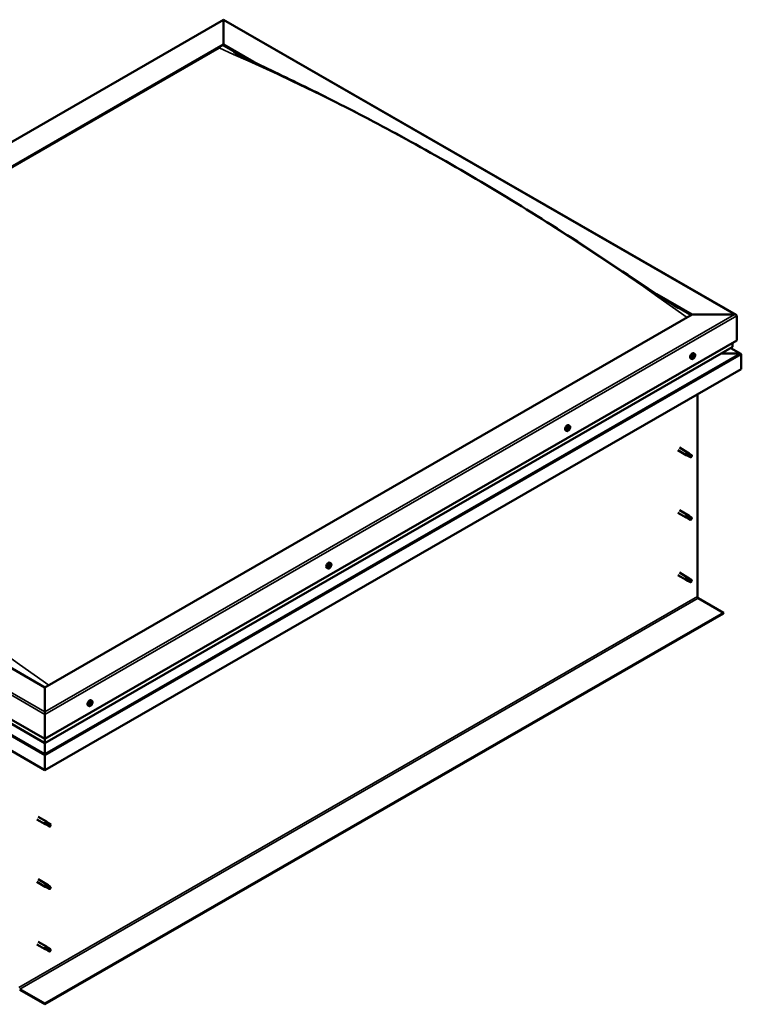
# Model space of a CAD drawing. Units: millimetres. Extents: x 1548 to 23819, y 31364 to 41428.
# Drawn here: x 5687 to 6401, y 32973 to 33947 of the extents above; entities that cross this region are included whole.
import ezdxf

# ---------------------------------------------------------------- set-up
doc = ezdxf.new("R2010")
doc.units = ezdxf.units.MM
doc.layers.add('Visible (ISO)', color=7, linetype='Continuous', lineweight=50)
doc.layers.add('Visible Narrow (ISO)', color=7, linetype='Continuous', lineweight=35)

msp = doc.modelspace()

# ---------------------------------------------------------------- linework, layer by layer
at = {"layer": 'Visible (ISO)'}
for p, q in [((5204.3, 33553.32), (5888.66, 33947.41)), ((5888.66, 33946.89), (5888.66, 33947.41)), ((5888.66, 33947.41), (6396.24, 33655.12)), ((5888.66, 33947.41), (5888.66, 33946.89)), ((5888.66, 33946.89), (5888.66, 33922.71)), ((5888.66, 33922.71), (5888.66, 33946.89)), ((5247.84, 33553.69), (5888.66, 33922.71)), ((5252.26, 33555.47), (5884.24, 33919.4)), ((5252.26, 33555.47), (5884.24, 33919.4)), ((5888.66, 33922.71), (5888.66, 33921.94)), ((5888.66, 33922.71), (5918.33, 33905.62)), ((5888.66, 33921.94), (5888.66, 33922.71)), ((5888.66, 33921.94), (5910.06, 33909.62)), ((6317.75, 33675.61), (6352.7, 33655.49)), ((6326.6, 33669.75), (6352.03, 33655.1)), ((6352.7, 33655.49), (5711.88, 33286.47)), ((6352.7, 33655.49), (6394.68, 33655.49)), ((6394.68, 33655.49), (6352.7, 33655.49)), ((6396.89, 33654.21), (6396.89, 33629.94)), ((6396.89, 33629.94), (6396.89, 33654.21)), ((5711.88, 33235.47), (6396.89, 33629.94)), ((6392.47, 33627.39), (6392.47, 33623.55)), ((6392.47, 33623.55), (6392.47, 33627.39)), ((5711.88, 33231.41), (6392.21, 33623.19)), ((6353.89, 33614.69), (6353.87, 33614.7)), ((6355.01, 33616.8), (6354.18, 33617.28)), ((6354.81, 33614.6), (6354.32, 33614.88)), ((6381.31, 33616.91), (6399.9, 33616.91)), ((6399.9, 33616.91), (6381.31, 33616.91)), ((6400.9, 33616.67), (6390.89, 33622.43)), ((6401.31, 33616.14), (6401.31, 33601.58)), ((6401.31, 33616.14), (6401.31, 33616.14)), ((6401.31, 33616.14), (6401.31, 33616.14)), ((6401.31, 33616.14), (6401.31, 33616.14)), ((6401.31, 33601.58), (6401.31, 33616.09)), ((6401.31, 33616.09), (6401.31, 33601.58)), ((6352.05, 33611.66), (6351.22, 33612.14)), ((6353.45, 33613.17), (6353.13, 33613.35)), ((6354.37, 33613.08), (6353.65, 33613.49)), ((6401.31, 33601.58), (5711.88, 33204.56)), ((6401.31, 33601.58), (6401.31, 33601.58)), ((6357.78, 33576.51), (6357.78, 33376.31)), ((5711.88, 33286.47), (5247.84, 33553.69)), ((6228.31, 33540.4), (6227.47, 33540.88)), ((6229.75, 33541.86), (6229.4, 33542.06)), ((6231.27, 33545.54), (6230.44, 33546.02)), ((6231.03, 33543.39), (6230.56, 33543.66)), ((5203.65, 33528.14), (5711.88, 33235.47)), ((5208.33, 33521.39), (5711.88, 33231.41)), ((6338.47, 33521.19), (6346.65, 33516.48)), ((6339.97, 33523.79), (6348.14, 33519.08)), ((6347.38, 33518.38), (6348.6, 33517.61)), ((6349.63, 33517.97), (6348.19, 33519.05)), ((6348.6, 33517.61), (6351.14, 33516.15)), ((6349.61, 33517.99), (6352.15, 33516.52)), ((6348.36, 33515.75), (6346.7, 33516.46)), ((6348.33, 33515.77), (6350.87, 33514.3)), ((6351.14, 33516.15), (6352.04, 33515.11)), ((6351.89, 33514.67), (6352.04, 33515.11)), ((5711.88, 33204.56), (5199.23, 33499.78)), ((6338.47, 33459.37), (6346.65, 33454.66)), ((6339.97, 33461.97), (6348.14, 33457.26)), ((6348.36, 33453.93), (6346.7, 33454.63)), ((6347.38, 33456.55), (6348.6, 33455.79)), ((6349.63, 33456.15), (6348.19, 33457.22)), ((6348.33, 33453.94), (6350.87, 33452.48)), ((6348.6, 33455.79), (6351.14, 33454.32)), ((6349.61, 33456.16), (6352.15, 33454.7)), ((6351.14, 33454.32), (6352.04, 33453.28)), ((6351.89, 33452.85), (6352.04, 33453.28)), ((5994.83, 33409.39), (5994, 33409.87)), ((5991.87, 33404.24), (5991.03, 33404.72)), ((5993.13, 33406.25), (5993.09, 33406.27)), ((5993.69, 33405.52), (5993.19, 33405.81)), ((5994.21, 33407.42), (5993.9, 33407.59)), ((5994.77, 33406.69), (5994.05, 33407.11)), ((6339.97, 33400.14), (6348.14, 33395.43)), ((6338.47, 33397.54), (6346.65, 33392.83)), ((6348.36, 33392.1), (6346.7, 33392.8)), ((6347.15, 33394.43), (6348.4, 33393.7)), ((6349.63, 33394.32), (6348.19, 33395.4)), ((6348.33, 33392.11), (6350.87, 33390.65)), ((6348.4, 33393.7), (6350.94, 33392.23)), ((6349.61, 33394.33), (6352.15, 33392.87)), ((6350.94, 33392.23), (6352.04, 33391.46)), ((6352.09, 33391.28), (6352.04, 33391.46)), ((6358.66, 33374.78), (6383.63, 33360.4)), ((6383.63, 33360.4), (5711.88, 32973.57)), ((5711.88, 32972.8), (6383.63, 33359.64)), ((6383.63, 33360.4), (6383.63, 33359.64)), ((5711.88, 33262.29), (5711.88, 33286.47)), ((5711.88, 33286.47), (5711.88, 33262.29)), ((5758.39, 33273.23), (5757.56, 33273.71)), ((5755.43, 33268.09), (5754.6, 33268.56)), ((5756.83, 33269.6), (5756.51, 33269.78)), ((5757.75, 33269.51), (5757.03, 33269.92)), ((5757.27, 33271.12), (5757.25, 33271.13)), ((5758.19, 33271.03), (5757.7, 33271.31)), ((5711.88, 33262.29), (5711.88, 33259.74)), ((5711.88, 33259.74), (5711.88, 33262.29)), ((5711.88, 33235.47), (5711.88, 33259.74)), ((5711.88, 33259.74), (5711.88, 33235.47)), ((5711.88, 33231.63), (5711.88, 33235.47)), ((5711.88, 33235.47), (5711.88, 33231.63)), ((5711.88, 33231.63), (5711.88, 33231.41)), ((5711.88, 33231.41), (5711.88, 33231.63)), ((5711.88, 33220.71), (5711.88, 33231.41)), ((5711.88, 33231.41), (5711.88, 33220.71)), ((5711.88, 33220.71), (5711.88, 33219.13)), ((5711.88, 33219.13), (5711.88, 33220.71)), ((5711.88, 33219.13), (5711.88, 33219.13)), ((5711.88, 33204.57), (5711.88, 33219.13)), ((5711.88, 33219.13), (5711.88, 33219.13)), ((5711.88, 33219.13), (5711.88, 33204.57)), ((5711.88, 33219.13), (5711.88, 33219.13)), ((5711.88, 33219.08), (5711.88, 33204.56)), ((5711.88, 33204.56), (5711.88, 33219.08)), ((5711.88, 33204.57), (5711.88, 33204.56)), ((5711.88, 33204.57), (5711.88, 33204.56)), ((5705.34, 33158.33), (5713.52, 33153.63)), ((5703.84, 33155.73), (5712.02, 33151.03)), ((5713.73, 33150.29), (5712.07, 33151)), ((5712.75, 33152.92), (5713.97, 33152.16)), ((5715.01, 33152.51), (5713.57, 33153.59)), ((5713.71, 33150.31), (5716.24, 33148.84)), ((5713.97, 33152.16), (5716.51, 33150.69)), ((5714.98, 33152.53), (5717.52, 33151.07)), ((5716.51, 33150.69), (5717.41, 33149.65)), ((5717.26, 33149.22), (5717.41, 33149.65)), ((5703.84, 33093.91), (5712.02, 33089.2)), ((5705.34, 33096.51), (5713.52, 33091.8)), ((5713.73, 33088.47), (5712.07, 33089.17)), ((5712.75, 33091.1), (5713.97, 33090.33)), ((5715.01, 33090.69), (5713.57, 33091.77)), ((5713.71, 33088.48), (5716.24, 33087.02)), ((5713.97, 33090.33), (5716.51, 33088.87)), ((5714.98, 33090.7), (5717.52, 33089.24)), ((5716.51, 33088.87), (5717.41, 33087.83)), ((5717.26, 33087.39), (5717.41, 33087.83)), ((5703.84, 33032.08), (5712.02, 33027.37)), ((5705.34, 33034.68), (5713.52, 33029.97)), ((5715.01, 33028.86), (5713.57, 33029.94)), ((5713.73, 33026.64), (5712.07, 33027.35)), ((5712.53, 33028.97), (5713.77, 33028.24)), ((5713.71, 33026.65), (5716.24, 33025.19)), ((5713.77, 33028.24), (5716.31, 33026.78)), ((5714.98, 33028.87), (5717.52, 33027.41)), ((5716.31, 33026.78), (5717.41, 33026)), ((5717.46, 33025.83), (5717.41, 33026)), ((5711.88, 32973.57), (5686.91, 32987.95)), ((5686.91, 32987.18), (5711.88, 32972.8)), ((5711.88, 32973.57), (5711.88, 32972.8))]:
    msp.add_line(p, q, dxfattribs=at)
for centre in [(6350.73, 33615.84), (6226.99, 33544.58), (5990.55, 33408.43), (5754.11, 33272.27)]:
    msp.add_arc(centre, 5, 324.57767, 335.55034, dxfattribs=at)
for centre, major_axis, ratio, start_param, end_param in [((6394.68, 33654.21), (-2.21, 0), 0.578093, 3.141593, 4.712389), ((6394.68, 33654.21), (-2.21, 0), 0.578093, 3.141593, 4.712389), ((6352.7, 33614.71), (-1.48, -2.57), 0.578093, 3.141593, 6.283185), ((6354.13, 33613.88), (0.69, 1.19), 0.578093, 1.399724, 2.25234), ((6353.74, 33614.46), (-0.14, -0.244), 0.578093, 4.940374, 5.781965), ((6354.13, 33613.88), (0.69, 1.19), 0.578093, 0.352527, 1.205142), ((6353.74, 33614.46), (0.14, 0.244), 0.578093, 6.24768, 7.08927), ((6354.14, 33615.12), (-0.246, -0.427), 0.578093, 6.24768, 7.87636), ((6354.33, 33614.21), (0.246, 0.427), 0.578093, 1.011692, 2.640372), ((6354.21, 33614.75), (0.14, 0.244), 0.578093, 4.153285, 5.356148), ((6354.53, 33614.91), (-0.14, -0.244), 0.578093, 3.893177, 4.734767), ((6355.05, 33615.03), (-0.246, -0.427), 0.578093, 5.200482, 6.829162), ((6354.13, 33613.88), (0.69, 1.19), 0.578093, 5.588514, 6.44113), ((6354.53, 33614.91), (0.14, 0.244), 0.578093, 5.200482, 6.042072), ((6354.93, 33614.34), (0.14, 0.244), 0.578093, 5.987572, 6.829162), ((6391.59, 33623.55), (0.884, 0), 0.578093, 5.495853, 6.283185), ((6391.59, 33623.55), (0.884, 0), 0.578093, 5.495853, 6.283185), ((6399.9, 33616.09), (1.41, 0), 0.578093, 0.062541, 1.570796), ((6399.9, 33616.09), (1.41, 0), 0.578093, 0.062541, 1.570796), ((6400.61, 33615.68), (-0.499, -0.867), 0.578093, 2.354261, 2.416802), ((6400.61, 33616.5), (0.499, -0.867), 0.578093, 0.787332, 0.849873), ((6353.33, 33613.43), (-0.14, -0.244), 0.578093, 4.153285, 4.994875), ((6353.33, 33613.43), (-0.14, -0.244), 0.578093, 5.987572, 6.829162), ((6354.13, 33613.88), (-0.69, -1.19), 0.578093, 5.588514, 6.44113), ((6353.41, 33613.06), (0.246, 0.427), 0.578093, 0, 1.340847), ((6353.21, 33613.98), (-0.246, -0.427), 0.578093, 1.011692, 2.640372), ((6353.21, 33612.74), (0.246, 0.427), 0.578093, 5.200482, 6.829162), ((6353.73, 33612.86), (-0.14, -0.244), 0.578093, 5.200482, 6.042072), ((6353.81, 33613.73), (-0.14, -0.244), 0.578093, 0.058885, 2.640372), ((6354.13, 33613.88), (-0.69, -1.19), 0.578093, 0.352527, 1.205142), ((6353.73, 33612.86), (0.14, 0.244), 0.578093, 3.893177, 4.734767), ((6354.13, 33612.65), (0.246, 0.427), 0.578093, 6.24768, 7.87636), ((6354.52, 33613.31), (-0.14, -0.244), 0.578093, 6.24768, 7.08927), ((6354.13, 33613.88), (-0.69, -1.19), 0.578093, 1.399724, 2.25234), ((6355.05, 33613.79), (0.246, 0.427), 0.578093, 1.011692, 2.640372), ((6354.52, 33613.31), (0.14, 0.244), 0.578093, 4.940374, 5.781965), ((6354.93, 33614.34), (0.14, 0.244), 0.578093, 4.153285, 4.994875), ((6228.95, 33543.45), (-1.48, -2.57), 0.578093, 3.141593, 6.283185), ((6230.39, 33542.63), (0.69, 1.19), 0.578093, 1.467581, 2.320197), ((6229.59, 33542.11), (-0.14, -0.244), 0.578093, 4.221141, 5.062732), ((6229.59, 33542.11), (-0.14, -0.244), 0.578093, 6.055429, 6.897019), ((6230.39, 33542.63), (-0.69, -1.19), 0.578093, 5.656371, 6.508987), ((6229.74, 33541.85), (0.246, 0.427), 0.578093, 0.032351, 1.54172), ((6229.43, 33542.62), (-0.246, -0.427), 0.578093, 1.079549, 2.708229), ((6229.5, 33541.43), (0.246, 0.427), 0.578093, 5.268339, 6.897019), ((6229.95, 33543.14), (-0.14, -0.244), 0.578093, 5.008231, 5.849821), ((6230.03, 33541.6), (-0.14, -0.244), 0.578093, 5.268339, 6.109929), ((6230.39, 33542.63), (0.69, 1.19), 0.578093, 0.420383, 1.272999), ((6229.95, 33543.14), (0.14, 0.244), 0.578093, 0.032351, 0.873941), ((6230.11, 33542.53), (-0.14, -0.244), 0.578093, 0.032351, 2.708229), ((6230.39, 33542.63), (-0.69, -1.19), 0.578093, 0.420383, 1.272999), ((6230.03, 33541.6), (0.14, 0.244), 0.578093, 3.961033, 4.802624), ((6230.32, 33543.81), (-0.246, -0.427), 0.578093, 0.032351, 1.661031), ((6230.45, 33541.44), (0.246, 0.427), 0.578093, 0.032351, 1.661031), ((6230.62, 33543.04), (0.246, 0.427), 0.578093, 1.079549, 2.708229), ((6230.46, 33543.55), (0.14, 0.244), 0.578093, 4.221141, 5.233652), ((6230.74, 33543.65), (-0.14, -0.244), 0.578093, 3.961033, 4.802624), ((6230.83, 33542.11), (-0.14, -0.244), 0.578093, 0.032351, 0.873941), ((6230.39, 33542.63), (0.69, 1.19), 0.578093, 5.656371, 6.508987), ((6230.74, 33543.65), (0.14, 0.244), 0.578093, 5.268339, 6.109929), ((6231.27, 33543.82), (-0.246, -0.427), 0.578093, 5.268339, 6.897019), ((6231.34, 33542.63), (0.246, 0.427), 0.578093, 1.079549, 2.708229), ((6230.39, 33542.63), (-0.69, -1.19), 0.578093, 1.467581, 2.320197), ((6230.83, 33542.11), (0.14, 0.244), 0.578093, 5.008231, 5.849821), ((6231.18, 33543.14), (0.14, 0.244), 0.578093, 6.055429, 6.897019), ((6231.18, 33543.14), (0.14, 0.244), 0.578093, 4.221141, 5.062732), ((6347.4, 33517.78), (0.75, 1.3), 0.578093, 6.213671, 9.494292), ((6348.2, 33522.68), (9.71, -8.83), 0.288722, 4.887293, 5.360658), ((6348.97, 33516.88), (0.64, 1.11), 0.578093, 0, 1.209124), ((6348.97, 33516.88), (-0.64, -1.11), 0.578093, 5.269749, 6.283185), ((6351.51, 33515.41), (-0.64, -1.11), 0.578093, 5.856388, 7.49231), ((6351.51, 33515.41), (0.64, 1.11), 0.578093, 5.856388, 7.49231), ((6347.4, 33455.96), (0.75, 1.3), 0.578093, 6.213671, 9.494292), ((6348.2, 33460.85), (9.71, -8.83), 0.288722, 4.887293, 5.360658), ((6348.97, 33455.05), (-0.64, -1.11), 0.578093, 5.269749, 6.283185), ((6348.97, 33455.05), (0.64, 1.11), 0.578093, 0, 1.209124), ((6351.51, 33453.59), (-0.64, -1.11), 0.578093, 5.856388, 7.49231), ((6351.51, 33453.59), (0.64, 1.11), 0.578093, 5.856388, 7.49231), ((5992.52, 33407.29), (-1.48, -2.57), 0.578093, 3.141593, 6.283185), ((5993.95, 33406.47), (-0.69, -1.19), 0.578093, 5.099902, 5.952517), ((5993.25, 33406.5), (-0.14, -0.244), 0.578093, 5.498959, 6.340549), ((5993.27, 33405.6), (-0.14, -0.244), 0.578093, 4.71187, 5.55346), ((5992.88, 33405.82), (0.246, 0.427), 0.578093, 4.71187, 6.340549), ((5993.95, 33406.47), (0.69, 1.19), 0.578093, 0.911111, 1.763727), ((5993.25, 33406.5), (-0.14, -0.244), 0.578093, 3.664672, 4.506262), ((5993.27, 33405.6), (-0.14, -0.244), 0.578093, 0.262971, 1.104562), ((5993.95, 33406.47), (-0.69, -1.19), 0.578093, 6.147099, 6.999715), ((5993.25, 33405.98), (0.14, 0.244), 0.578093, 4.029734, 5.293352), ((5993.39, 33407.19), (-0.246, -0.427), 0.578093, 0.523079, 2.151759), ((5993.44, 33405.1), (0.246, 0.427), 0.578093, 5.759067, 7.387747), ((5993.79, 33406.16), (0.246, 0.427), 0.578093, 0.523079, 2.151759), ((5993.92, 33407.37), (-0.14, -0.244), 0.578093, 4.451762, 5.293352), ((5993.97, 33405.56), (-0.14, -0.244), 0.578093, 5.759067, 6.600657), ((5993.93, 33406.85), (0.14, 0.244), 0.578093, 3.664672, 6.188035), ((5994.29, 33407.53), (-0.246, -0.427), 0.578093, 5.009528, 6.283185), ((5993.95, 33406.47), (0.69, 1.19), 0.578093, 6.147099, 6.999715), ((5993.92, 33407.37), (0.14, 0.244), 0.578093, 5.759067, 6.600657), ((5993.95, 33406.47), (-0.69, -1.19), 0.578093, 0.911111, 1.763727), ((5993.97, 33405.56), (0.14, 0.244), 0.578093, 4.451762, 5.293352), ((5994.45, 33407.84), (-0.246, -0.427), 0.578093, 5.759067, 7.387747), ((5994.51, 33405.74), (0.246, 0.427), 0.578093, 0.523079, 2.151759), ((5994.62, 33407.34), (0.14, 0.244), 0.578093, 0.262971, 1.104562), ((5994.65, 33406.44), (0.14, 0.244), 0.578093, 3.664672, 4.506262), ((5995.01, 33407.12), (-0.246, -0.427), 0.578093, 4.71187, 6.340549), ((5994.62, 33407.34), (0.14, 0.244), 0.578093, 4.71187, 5.55346), ((5994.65, 33406.44), (0.14, 0.244), 0.578093, 5.498959, 6.340549), ((5993.95, 33406.47), (0.69, 1.19), 0.578093, 5.099902, 5.952517), ((6347.4, 33394.13), (0.75, 1.3), 0.578093, 6.213671, 9.494292), ((6346.12, 33396.32), (-10.99, 7.17), 0.078327, 1.716006, 2.189371), ((6348.97, 33393.22), (-0.64, -1.11), 0.578093, 5.535281, 6.283185), ((6348.97, 33393.22), (0.64, 1.11), 0.578093, 0, 1.474656), ((6351.51, 33391.76), (-0.64, -1.11), 0.578093, 6.12192, 7.757841), ((6351.51, 33391.76), (0.64, 1.11), 0.578093, 6.12192, 7.757841), ((6358.66, 33375.81), (0.62, -1.08), 0.578093, 3.928925, 5.499721), ((5756.08, 33271.14), (-1.48, -2.57), 0.578093, 3.141593, 6.283185), ((5757.51, 33270.31), (0.69, 1.19), 0.578093, 1.399724, 2.25234), ((5756.71, 33269.86), (-0.14, -0.244), 0.578093, 4.153285, 4.994875), ((5756.71, 33269.86), (-0.14, -0.244), 0.578093, 5.987572, 6.829162), ((5757.51, 33270.31), (-0.69, -1.19), 0.578093, 5.588514, 6.44113), ((5756.79, 33269.49), (0.246, 0.427), 0.578093, 0, 1.340847), ((5756.59, 33270.4), (-0.246, -0.427), 0.578093, 1.011692, 2.640372), ((5756.58, 33269.17), (0.246, 0.427), 0.578093, 5.200482, 6.829162), ((5757.11, 33269.29), (-0.14, -0.244), 0.578093, 5.200482, 6.042072), ((5757.11, 33270.88), (-0.14, -0.244), 0.578093, 4.940374, 5.781965), ((5757.19, 33270.15), (-0.14, -0.244), 0.578093, 0.058885, 2.640372), ((5757.51, 33270.31), (-0.69, -1.19), 0.578093, 0.352527, 1.205142), ((5757.11, 33269.29), (0.14, 0.244), 0.578093, 3.893177, 4.734767), ((5757.51, 33270.31), (0.69, 1.19), 0.578093, 0.352527, 1.205142), ((5757.11, 33270.88), (0.14, 0.244), 0.578093, 6.24768, 7.08927), ((5757.5, 33269.08), (0.246, 0.427), 0.578093, 6.24768, 7.87636), ((5757.51, 33271.55), (-0.246, -0.427), 0.578093, 6.24768, 7.87636), ((5757.71, 33270.64), (0.246, 0.427), 0.578093, 1.011692, 2.640372), ((5757.59, 33271.18), (0.14, 0.244), 0.578093, 4.153285, 5.356148), ((5757.9, 33269.74), (-0.14, -0.244), 0.578093, 6.24768, 7.08927), ((5757.91, 33271.34), (-0.14, -0.244), 0.578093, 3.893177, 4.734767), ((5758.43, 33271.46), (-0.246, -0.427), 0.578093, 5.200482, 6.829162), ((5757.51, 33270.31), (-0.69, -1.19), 0.578093, 1.399724, 2.25234), ((5758.43, 33270.22), (0.246, 0.427), 0.578093, 1.011692, 2.640372), ((5757.9, 33269.74), (0.14, 0.244), 0.578093, 4.940374, 5.781965), ((5757.51, 33270.31), (0.69, 1.19), 0.578093, 5.588514, 6.44113), ((5757.91, 33271.34), (0.14, 0.244), 0.578093, 5.200482, 6.042072), ((5758.3, 33270.77), (0.14, 0.244), 0.578093, 5.987572, 6.829162), ((5758.3, 33270.77), (0.14, 0.244), 0.578093, 4.153285, 4.994875), ((5712.59, 33219.48), (-0.499, -0.867), 0.578093, 5.433313, 5.495853), ((5711.18, 33219.48), (0.499, -0.867), 0.578093, 0.787332, 0.849873), ((5712.77, 33152.33), (0.75, 1.3), 0.578093, 6.213671, 9.494292), ((5713.58, 33157.22), (9.71, -8.83), 0.288722, 4.887293, 5.360658), ((5714.34, 33151.42), (-0.64, -1.11), 0.578093, 5.269749, 6.283185), ((5714.34, 33151.42), (0.64, 1.11), 0.578093, 0, 1.209124), ((5716.88, 33149.95), (-0.64, -1.11), 0.578093, 5.856388, 7.49231), ((5716.88, 33149.95), (0.64, 1.11), 0.578093, 5.856388, 7.49231), ((5712.77, 33090.5), (0.75, 1.3), 0.578093, 6.213671, 9.494292), ((5713.58, 33095.39), (9.71, -8.83), 0.288722, 4.887293, 5.360658), ((5714.34, 33089.59), (-0.64, -1.11), 0.578093, 5.269749, 6.283185), ((5714.34, 33089.59), (0.64, 1.11), 0.578093, 0, 1.209124), ((5716.88, 33088.13), (0.64, 1.11), 0.578093, 5.856388, 7.49231), ((5716.88, 33088.13), (-0.64, -1.11), 0.578093, 5.856388, 7.49231), ((5712.77, 33028.67), (0.75, 1.3), 0.578093, 6.213671, 9.494292), ((5711.49, 33030.86), (-10.99, 7.17), 0.078327, 1.716006, 2.189371), ((5714.34, 33027.76), (-0.64, -1.11), 0.578093, 5.535281, 6.283185), ((5714.34, 33027.76), (0.64, 1.11), 0.578093, 0, 1.474656), ((5716.88, 33026.3), (-0.64, -1.11), 0.578093, 6.12192, 7.757841), ((5716.88, 33026.3), (0.64, 1.11), 0.578093, 6.12192, 7.757841)]:
    msp.add_ellipse(centre, major_axis=major_axis, ratio=ratio, start_param=start_param, end_param=end_param, dxfattribs=at)
for points, knots in [([(5899, 33915.17), (5899, 33915.17), (5899, 33915.17), (5899, 33915.17), (5899.01, 33915.16), (5899.04, 33915.15), (5899.08, 33915.12), (5899.3, 33915.01), (5899.52, 33914.89), (5900.18, 33914.55), (5900.65, 33914.3), (5901.18, 33914.03), (5901.23, 33914.01), (5901.29, 33913.98)], [198.6253231, 198.6253231, 198.6253231, 198.6253231, 198.6255961, 198.6255961, 198.6364325, 198.6364325, 198.679815, 198.679815, 198.851392, 198.851392, 199.2120517, 199.2120517, 199.2510647, 199.2510647, 199.2510647, 199.2510647]), ([(5901.29, 33913.98), (5905.82, 33911.67), (5910.66, 33909.32), (5924.55, 33902.62), (5933.78, 33898.24), (5963.29, 33884.08), (5983.8, 33874.05), (6029.08, 33851.02), (6053.93, 33837.85), (6105.36, 33809.42), (6131.97, 33794.06), (6185.37, 33761.96), (6212.17, 33745.18), (6265.51, 33710.63), (6291.96, 33692.74), (6324.94, 33670.84), (6330.72, 33666.99), (6337.41, 33662.79), (6337.88, 33662.5), (6338.42, 33662.16), (6338.45, 33662.15), (6338.49, 33662.12), (6338.51, 33662.11), (6338.54, 33662.09), (6338.55, 33662.08), (6338.57, 33662.07), (6338.58, 33662.07), (6338.59, 33662.06), (6338.59, 33662.06), (6338.6, 33662.06), (6338.6, 33662.06), (6338.6, 33662.05), (6338.6, 33662.05), (6338.6, 33662.05)], [0, 0, 0, 0, 3.416994, 3.416994, 9.858338, 9.858338, 23.887904, 23.887904, 40.783409, 40.783409, 58.834676, 58.834676, 77.003982, 77.003982, 94.924778, 94.924778, 98.794217, 98.794217, 99.090016, 99.090016, 99.104816, 99.104816, 99.115524, 99.115524, 99.120881, 99.120881, 99.126295, 99.126295, 99.128985, 99.128985, 99.131677, 99.131677, 99.135693, 99.135693, 99.135693, 99.135693]), ([(6353.57, 33614.48), (6353.58, 33614.51), (6353.59, 33614.54), (6353.63, 33614.6), (6353.65, 33614.63), (6353.69, 33614.66), (6353.71, 33614.67), (6353.73, 33614.68)], [0.17438702, 0.17438702, 0.17438702, 0.17438702, 0.18896797, 0.18896797, 0.20586323, 0.20586323, 0.21737851, 0.21737851, 0.21737851, 0.21737851]), ([(6354.54, 33615.14), (6354.56, 33615.16), (6354.58, 33615.17), (6354.62, 33615.17), (6354.64, 33615.17), (6354.68, 33615.15), (6354.69, 33615.14), (6354.7, 33615.13)], [0.17438702, 0.17438702, 0.17438702, 0.17438702, 0.18896797, 0.18896797, 0.20586323, 0.20586323, 0.21737851, 0.21737851, 0.21737851, 0.21737851]), ([(6355.01, 33616.8), (6355.16, 33616.71), (6355.29, 33616.59), (6355.5, 33616.29), (6355.57, 33616.1), (6355.66, 33615.7), (6355.68, 33615.48), (6355.65, 33615.02), (6355.61, 33614.77), (6355.49, 33614.27), (6355.4, 33614.02), (6355.28, 33613.77)], [3.920427, 3.920427, 3.920427, 3.920427, 4.201658, 4.201658, 4.482888, 4.482888, 4.764119, 4.764119, 5.04535, 5.04535, 5.32658, 5.32658, 5.32658, 5.32658]), ([(6355.1, 33614.55), (6355.11, 33614.53), (6355.11, 33614.51), (6355.12, 33614.46), (6355.12, 33614.43), (6355.11, 33614.38), (6355.11, 33614.35), (6355.1, 33614.33)], [0.17438702, 0.17438702, 0.17438702, 0.17438702, 0.18896797, 0.18896797, 0.20586323, 0.20586323, 0.21737852, 0.21737852, 0.21737852, 0.21737852]), ([(6354.81, 33612.94), (6354.65, 33612.72), (6354.48, 33612.52), (6354.11, 33612.16), (6353.92, 33612), (6353.52, 33611.75), (6353.32, 33611.65), (6352.93, 33611.53), (6352.74, 33611.5), (6352.37, 33611.52), (6352.2, 33611.57), (6352.05, 33611.66)], [5.655866, 5.655866, 5.655866, 5.655866, 5.937097, 5.937097, 6.218328, 6.218328, 6.499558, 6.499558, 6.780789, 6.780789, 7.06202, 7.06202, 7.06202, 7.06202]), ([(6353.16, 33613.22), (6353.15, 33613.24), (6353.14, 33613.26), (6353.13, 33613.31), (6353.13, 33613.35), (6353.14, 33613.4), (6353.15, 33613.42), (6353.16, 33613.44)], [0.17438702, 0.17438702, 0.17438702, 0.17438702, 0.18896797, 0.18896797, 0.20586323, 0.20586323, 0.21737852, 0.21737852, 0.21737852, 0.21737852]), ([(6353.72, 33612.63), (6353.7, 33612.62), (6353.67, 33612.61), (6353.63, 33612.6), (6353.6, 33612.61), (6353.58, 33612.62), (6353.57, 33612.63), (6353.56, 33612.64)], [0.17438702, 0.17438702, 0.17438702, 0.17438702, 0.18896797, 0.18896797, 0.20586323, 0.20586323, 0.21737852, 0.21737852, 0.21737852, 0.21737852]), ([(6354.69, 33613.29), (6354.68, 33613.26), (6354.66, 33613.23), (6354.62, 33613.18), (6354.6, 33613.15), (6354.56, 33613.11), (6354.55, 33613.1), (6354.53, 33613.09)], [0.17438702, 0.17438702, 0.17438702, 0.17438702, 0.18896797, 0.18896797, 0.20586323, 0.20586323, 0.21737852, 0.21737852, 0.21737852, 0.21737852]), ([(6231.06, 33541.68), (6230.91, 33541.46), (6230.73, 33541.26), (6230.37, 33540.9), (6230.17, 33540.74), (6229.78, 33540.49), (6229.58, 33540.39), (6229.19, 33540.27), (6229, 33540.24), (6228.63, 33540.26), (6228.46, 33540.31), (6228.31, 33540.4)], [5.723723, 5.723723, 5.723723, 5.723723, 6.004954, 6.004954, 6.286184, 6.286184, 6.567415, 6.567415, 6.848646, 6.848646, 7.129876, 7.129876, 7.129876, 7.129876]), ([(6229.42, 33541.89), (6229.41, 33541.91), (6229.4, 33541.93), (6229.39, 33541.98), (6229.39, 33542.01), (6229.4, 33542.06), (6229.4, 33542.08), (6229.41, 33542.1)], [0.17438702, 0.17438702, 0.17438702, 0.17438702, 0.18896797, 0.18896797, 0.20586323, 0.20586323, 0.21737852, 0.21737852, 0.21737852, 0.21737852]), ([(6229.77, 33543.14), (6229.78, 33543.17), (6229.79, 33543.2), (6229.82, 33543.26), (6229.85, 33543.29), (6229.89, 33543.33), (6229.91, 33543.35), (6229.93, 33543.36)], [0.17438702, 0.17438702, 0.17438702, 0.17438702, 0.18896797, 0.18896797, 0.20586323, 0.20586323, 0.21737851, 0.21737851, 0.21737851, 0.21737851]), ([(6230.04, 33541.37), (6230.02, 33541.36), (6229.99, 33541.35), (6229.94, 33541.34), (6229.92, 33541.34), (6229.89, 33541.35), (6229.88, 33541.36), (6229.87, 33541.37)], [0.17438702, 0.17438702, 0.17438702, 0.17438702, 0.18896797, 0.18896797, 0.20586323, 0.20586323, 0.21737852, 0.21737852, 0.21737852, 0.21737852]), ([(6230.73, 33543.88), (6230.75, 33543.89), (6230.77, 33543.9), (6230.82, 33543.92), (6230.84, 33543.91), (6230.88, 33543.9), (6230.89, 33543.89), (6230.9, 33543.88)], [0.17438702, 0.17438702, 0.17438702, 0.17438702, 0.18896797, 0.18896797, 0.20586323, 0.20586323, 0.21737851, 0.21737851, 0.21737851, 0.21737851]), ([(6231, 33542.11), (6230.99, 33542.08), (6230.97, 33542.05), (6230.94, 33541.99), (6230.91, 33541.96), (6230.88, 33541.92), (6230.86, 33541.91), (6230.85, 33541.89)], [0.17438702, 0.17438702, 0.17438702, 0.17438702, 0.18896797, 0.18896797, 0.20586323, 0.20586323, 0.21737852, 0.21737852, 0.21737852, 0.21737852]), ([(6231.27, 33545.54), (6231.42, 33545.46), (6231.55, 33545.33), (6231.75, 33545.03), (6231.83, 33544.85), (6231.92, 33544.44), (6231.93, 33544.22), (6231.91, 33543.76), (6231.87, 33543.51), (6231.74, 33543.01), (6231.65, 33542.76), (6231.54, 33542.51)], [3.988284, 3.988284, 3.988284, 3.988284, 4.269515, 4.269515, 4.550745, 4.550745, 4.831976, 4.831976, 5.113207, 5.113207, 5.394437, 5.394437, 5.394437, 5.394437]), ([(6231.35, 33543.36), (6231.36, 33543.35), (6231.37, 33543.33), (6231.37, 33543.28), (6231.38, 33543.25), (6231.37, 33543.2), (6231.37, 33543.17), (6231.36, 33543.15)], [0.17438702, 0.17438702, 0.17438702, 0.17438702, 0.18896797, 0.18896797, 0.20586323, 0.20586323, 0.21737852, 0.21737852, 0.21737852, 0.21737852]), ([(6348.09, 33516.6), (6347.97, 33516.71), (6347.86, 33516.83), (6347.63, 33517.12), (6347.5, 33517.29), (6347.32, 33517.66), (6347.25, 33517.88), (6347.26, 33518.12), (6347.27, 33518.18), (6347.31, 33518.29), (6347.35, 33518.34), (6347.38, 33518.38)], [0.9722954, 0.9722954, 0.9722954, 0.9722954, 1.054543, 1.054543, 1.1645704, 1.1645704, 1.2620554, 1.2620554, 1.289972, 1.289972, 1.3178886, 1.3178886, 1.3178886, 1.3178886]), ([(6350.66, 33514.56), (6350.51, 33514.65), (6350.36, 33514.74), (6349.87, 33515.07), (6349.52, 33515.3), (6348.86, 33515.82), (6348.54, 33516.1), (6348.2, 33516.47), (6348.15, 33516.53), (6348.09, 33516.6)], [1.0296095, 1.0296095, 1.0296095, 1.0296095, 1.1266468, 1.1266468, 1.3399415, 1.3399415, 1.5532361, 1.5532361, 1.5988171, 1.5988171, 1.5988171, 1.5988171]), ([(6348.09, 33454.77), (6347.97, 33454.89), (6347.86, 33455), (6347.63, 33455.29), (6347.5, 33455.47), (6347.32, 33455.83), (6347.25, 33456.05), (6347.26, 33456.29), (6347.27, 33456.35), (6347.31, 33456.46), (6347.35, 33456.51), (6347.38, 33456.55)], [0.9722954, 0.9722954, 0.9722954, 0.9722954, 1.054543, 1.054543, 1.1645704, 1.1645704, 1.2620554, 1.2620554, 1.289972, 1.289972, 1.3178886, 1.3178886, 1.3178886, 1.3178886]), ([(6350.66, 33452.73), (6350.51, 33452.82), (6350.36, 33452.92), (6349.87, 33453.24), (6349.52, 33453.48), (6348.86, 33454), (6348.54, 33454.27), (6348.2, 33454.64), (6348.15, 33454.71), (6348.09, 33454.77)], [1.0296095, 1.0296095, 1.0296095, 1.0296095, 1.1266468, 1.1266468, 1.3399415, 1.3399415, 1.5532361, 1.5532361, 1.5988171, 1.5988171, 1.5988171, 1.5988171]), ([(5994.62, 33405.53), (5994.47, 33405.31), (5994.29, 33405.1), (5993.93, 33404.74), (5993.73, 33404.58), (5993.34, 33404.33), (5993.14, 33404.23), (5992.75, 33404.11), (5992.56, 33404.08), (5992.19, 33404.1), (5992.02, 33404.15), (5991.87, 33404.24)], [6.214451, 6.214451, 6.214451, 6.214451, 6.495682, 6.495682, 6.776912, 6.776912, 7.058143, 7.058143, 7.339374, 7.339374, 7.620605, 7.620605, 7.620605, 7.620605]), ([(5993.05, 33406.39), (5993.05, 33406.41), (5993.05, 33406.44), (5993.06, 33406.51), (5993.08, 33406.54), (5993.11, 33406.59), (5993.12, 33406.61), (5993.14, 33406.63)], [0.17438702, 0.17438702, 0.17438702, 0.17438702, 0.18896797, 0.18896797, 0.20586323, 0.20586323, 0.21737851, 0.21737851, 0.21737851, 0.21737851]), ([(5993.17, 33405.34), (5993.15, 33405.34), (5993.13, 33405.35), (5993.1, 33405.38), (5993.08, 33405.39), (5993.07, 33405.43), (5993.07, 33405.45), (5993.07, 33405.47)], [0.17438702, 0.17438702, 0.17438702, 0.17438702, 0.18896797, 0.18896797, 0.20586323, 0.20586323, 0.21737852, 0.21737852, 0.21737852, 0.21737852]), ([(5993.82, 33407.52), (5993.84, 33407.54), (5993.86, 33407.56), (5993.91, 33407.6), (5993.93, 33407.62), (5993.98, 33407.63), (5994, 33407.63), (5994.01, 33407.63)], [0.17438702, 0.17438702, 0.17438702, 0.17438702, 0.18896797, 0.18896797, 0.20586323, 0.20586323, 0.21737851, 0.21737851, 0.21737851, 0.21737851]), ([(5994.07, 33405.42), (5994.05, 33405.4), (5994.03, 33405.38), (5993.98, 33405.34), (5993.95, 33405.33), (5993.91, 33405.31), (5993.9, 33405.31), (5993.88, 33405.31)], [0.17438702, 0.17438702, 0.17438702, 0.17438702, 0.18896797, 0.18896797, 0.20586323, 0.20586323, 0.21737852, 0.21737852, 0.21737852, 0.21737852]), ([(5994.72, 33407.6), (5994.74, 33407.6), (5994.76, 33407.59), (5994.79, 33407.57), (5994.8, 33407.55), (5994.81, 33407.51), (5994.82, 33407.49), (5994.82, 33407.47)], [0.17438702, 0.17438702, 0.17438702, 0.17438702, 0.18896797, 0.18896797, 0.20586323, 0.20586323, 0.21737852, 0.21737852, 0.21737852, 0.21737852]), ([(5994.85, 33406.55), (5994.85, 33406.53), (5994.84, 33406.5), (5994.82, 33406.44), (5994.81, 33406.4), (5994.78, 33406.35), (5994.77, 33406.33), (5994.76, 33406.31)], [0.17438702, 0.17438702, 0.17438702, 0.17438702, 0.18896797, 0.18896797, 0.20586323, 0.20586323, 0.21737852, 0.21737852, 0.21737852, 0.21737852]), ([(5994.83, 33409.39), (5994.98, 33409.3), (5995.11, 33409.18), (5995.31, 33408.87), (5995.39, 33408.69), (5995.48, 33408.29), (5995.49, 33408.07), (5995.47, 33407.6), (5995.43, 33407.35), (5995.3, 33406.86), (5995.21, 33406.6), (5995.1, 33406.36)], [4.479012, 4.479012, 4.479012, 4.479012, 4.760243, 4.760243, 5.041473, 5.041473, 5.322704, 5.322704, 5.603935, 5.603935, 5.885165, 5.885165, 5.885165, 5.885165]), ([(6348.07, 33392.66), (6347.94, 33392.76), (6347.82, 33392.87), (6347.55, 33393.14), (6347.41, 33393.31), (6347.18, 33393.67), (6347.08, 33393.88), (6347.07, 33394.14), (6347.07, 33394.2), (6347.1, 33394.32), (6347.12, 33394.38), (6347.15, 33394.43)], [0.9725494, 0.9725494, 0.9725494, 0.9725494, 1.0547969, 1.0547969, 1.1648244, 1.1648244, 1.2623094, 1.2623094, 1.290226, 1.290226, 1.3181426, 1.3181426, 1.3181426, 1.3181426]), ([(6350.78, 33390.72), (6350.63, 33390.81), (6350.47, 33390.91), (6349.96, 33391.21), (6349.61, 33391.44), (6348.91, 33391.93), (6348.57, 33392.18), (6348.19, 33392.53), (6348.13, 33392.59), (6348.07, 33392.66)], [1.0298299, 1.0298299, 1.0298299, 1.0298299, 1.1268672, 1.1268672, 1.3401618, 1.3401618, 1.5534565, 1.5534565, 1.5990374, 1.5990374, 1.5990374, 1.5990374]), ([(5758.39, 33273.23), (5758.54, 33273.14), (5758.67, 33273.02), (5758.87, 33272.71), (5758.95, 33272.53), (5759.04, 33272.13), (5759.05, 33271.91), (5759.03, 33271.44), (5758.99, 33271.2), (5758.86, 33270.7), (5758.77, 33270.45), (5758.66, 33270.2)], [3.920427, 3.920427, 3.920427, 3.920427, 4.201658, 4.201658, 4.482888, 4.482888, 4.764119, 4.764119, 5.04535, 5.04535, 5.32658, 5.32658, 5.32658, 5.32658]), ([(5758.19, 33269.37), (5758.03, 33269.15), (5757.85, 33268.95), (5757.49, 33268.59), (5757.3, 33268.43), (5756.9, 33268.18), (5756.7, 33268.08), (5756.31, 33267.95), (5756.12, 33267.93), (5755.75, 33267.95), (5755.58, 33268), (5755.43, 33268.09)], [5.655866, 5.655866, 5.655866, 5.655866, 5.937097, 5.937097, 6.218328, 6.218328, 6.499558, 6.499558, 6.780789, 6.780789, 7.06202, 7.06202, 7.06202, 7.06202]), ([(5756.54, 33269.65), (5756.53, 33269.67), (5756.52, 33269.69), (5756.51, 33269.74), (5756.51, 33269.77), (5756.52, 33269.83), (5756.53, 33269.85), (5756.54, 33269.87)], [0.17438702, 0.17438702, 0.17438702, 0.17438702, 0.18896797, 0.18896797, 0.20586323, 0.20586323, 0.21737852, 0.21737852, 0.21737852, 0.21737852]), ([(5757.1, 33269.05), (5757.08, 33269.04), (5757.05, 33269.04), (5757.01, 33269.03), (5756.98, 33269.04), (5756.96, 33269.05), (5756.95, 33269.06), (5756.94, 33269.07)], [0.17438702, 0.17438702, 0.17438702, 0.17438702, 0.18896797, 0.18896797, 0.20586323, 0.20586323, 0.21737852, 0.21737852, 0.21737852, 0.21737852]), ([(5756.95, 33270.91), (5756.95, 33270.94), (5756.97, 33270.97), (5757, 33271.03), (5757.03, 33271.05), (5757.07, 33271.09), (5757.09, 33271.1), (5757.11, 33271.11)], [0.17438702, 0.17438702, 0.17438702, 0.17438702, 0.18896797, 0.18896797, 0.20586323, 0.20586323, 0.21737851, 0.21737851, 0.21737851, 0.21737851]), ([(5758.07, 33269.72), (5758.06, 33269.69), (5758.04, 33269.66), (5758, 33269.61), (5757.98, 33269.58), (5757.94, 33269.54), (5757.92, 33269.53), (5757.91, 33269.51)], [0.17438702, 0.17438702, 0.17438702, 0.17438702, 0.18896797, 0.18896797, 0.20586323, 0.20586323, 0.21737852, 0.21737852, 0.21737852, 0.21737852]), ([(5757.92, 33271.57), (5757.94, 33271.58), (5757.96, 33271.59), (5758, 33271.6), (5758.02, 33271.6), (5758.06, 33271.58), (5758.07, 33271.57), (5758.08, 33271.56)], [0.17438702, 0.17438702, 0.17438702, 0.17438702, 0.18896797, 0.18896797, 0.20586323, 0.20586323, 0.21737851, 0.21737851, 0.21737851, 0.21737851]), ([(5758.48, 33270.98), (5758.49, 33270.96), (5758.49, 33270.94), (5758.5, 33270.89), (5758.5, 33270.86), (5758.49, 33270.8), (5758.49, 33270.78), (5758.48, 33270.76)], [0.17438702, 0.17438702, 0.17438702, 0.17438702, 0.18896797, 0.18896797, 0.20586323, 0.20586323, 0.21737852, 0.21737852, 0.21737852, 0.21737852]), ([(5713.46, 33151.14), (5713.35, 33151.26), (5713.24, 33151.37), (5713, 33151.66), (5712.87, 33151.84), (5712.69, 33152.2), (5712.62, 33152.42), (5712.63, 33152.66), (5712.64, 33152.72), (5712.69, 33152.83), (5712.72, 33152.88), (5712.75, 33152.92)], [0.9722954, 0.9722954, 0.9722954, 0.9722954, 1.054543, 1.054543, 1.1645704, 1.1645704, 1.2620554, 1.2620554, 1.289972, 1.289972, 1.3178886, 1.3178886, 1.3178886, 1.3178886]), ([(5716.04, 33149.1), (5715.89, 33149.19), (5715.73, 33149.29), (5715.24, 33149.61), (5714.89, 33149.85), (5714.23, 33150.37), (5713.91, 33150.64), (5713.57, 33151.01), (5713.52, 33151.08), (5713.46, 33151.14)], [1.0296095, 1.0296095, 1.0296095, 1.0296095, 1.1266468, 1.1266468, 1.3399415, 1.3399415, 1.5532361, 1.5532361, 1.5988171, 1.5988171, 1.5988171, 1.5988171]), ([(5713.46, 33089.32), (5713.35, 33089.43), (5713.24, 33089.55), (5713, 33089.83), (5712.87, 33090.01), (5712.69, 33090.37), (5712.62, 33090.59), (5712.63, 33090.83), (5712.64, 33090.89), (5712.69, 33091), (5712.72, 33091.05), (5712.75, 33091.1)], [0.9722954, 0.9722954, 0.9722954, 0.9722954, 1.054543, 1.054543, 1.1645704, 1.1645704, 1.2620554, 1.2620554, 1.289972, 1.289972, 1.3178886, 1.3178886, 1.3178886, 1.3178886]), ([(5716.04, 33087.27), (5715.89, 33087.36), (5715.73, 33087.46), (5715.24, 33087.78), (5714.89, 33088.02), (5714.23, 33088.54), (5713.91, 33088.82), (5713.57, 33089.18), (5713.52, 33089.25), (5713.46, 33089.32)], [1.0296095, 1.0296095, 1.0296095, 1.0296095, 1.1266468, 1.1266468, 1.3399415, 1.3399415, 1.5532361, 1.5532361, 1.5988171, 1.5988171, 1.5988171, 1.5988171]), ([(5713.44, 33027.2), (5713.31, 33027.31), (5713.19, 33027.41), (5712.92, 33027.68), (5712.78, 33027.85), (5712.55, 33028.21), (5712.46, 33028.42), (5712.44, 33028.68), (5712.44, 33028.74), (5712.47, 33028.86), (5712.49, 33028.92), (5712.53, 33028.97)], [0.9725494, 0.9725494, 0.9725494, 0.9725494, 1.0547969, 1.0547969, 1.1648244, 1.1648244, 1.2623094, 1.2623094, 1.290226, 1.290226, 1.3181426, 1.3181426, 1.3181426, 1.3181426]), ([(5716.15, 33025.26), (5716, 33025.35), (5715.84, 33025.45), (5715.34, 33025.75), (5714.98, 33025.98), (5714.28, 33026.47), (5713.94, 33026.73), (5713.57, 33027.07), (5713.5, 33027.14), (5713.44, 33027.2)], [1.0298299, 1.0298299, 1.0298299, 1.0298299, 1.1268672, 1.1268672, 1.3401618, 1.3401618, 1.5534565, 1.5534565, 1.5990374, 1.5990374, 1.5990374, 1.5990374])]:
    msp.add_open_spline(points, degree=3, knots=knots, dxfattribs=at)
for points in [[(6352.04, 33515.11), (6351.6, 33514.92), (6351.14, 33514.73), (6350.66, 33514.56)], [(6352.04, 33515.11), (6352.13, 33515.5), (6352.24, 33515.89), (6352.36, 33516.27)], [(6352.04, 33453.28), (6351.6, 33453.09), (6351.14, 33452.9), (6350.66, 33452.73)], [(6352.04, 33453.28), (6352.13, 33453.68), (6352.24, 33454.07), (6352.36, 33454.44)], [(6352.04, 33391.46), (6351.64, 33391.21), (6351.22, 33390.96), (6350.78, 33390.72)], [(6352.04, 33391.46), (6352.09, 33391.9), (6352.16, 33392.35), (6352.25, 33392.8)], [(5717.41, 33149.65), (5716.97, 33149.46), (5716.51, 33149.27), (5716.04, 33149.1)], [(5717.41, 33149.65), (5717.51, 33150.05), (5717.61, 33150.44), (5717.73, 33150.81)], [(5717.41, 33087.83), (5717.51, 33088.22), (5717.61, 33088.61), (5717.73, 33088.99)], [(5717.41, 33087.83), (5716.97, 33087.63), (5716.51, 33087.44), (5716.04, 33087.27)], [(5717.41, 33026), (5717.01, 33025.75), (5716.59, 33025.5), (5716.15, 33025.26)], [(5717.41, 33026), (5717.46, 33026.44), (5717.53, 33026.89), (5717.62, 33027.34)]]:
    msp.add_open_spline(points, degree=3, dxfattribs=at)
at = {"layer": 'Visible Narrow (ISO)'}
for p, q in [((5888.66, 33946.89), (5205.86, 33553.69)), ((6394.68, 33655.49), (5888.66, 33946.89)), ((5711.88, 33262.29), (6394.68, 33655.49)), ((6396.89, 33654.21), (5711.88, 33259.74)), ((5711.88, 33231.63), (6392.47, 33623.55)), ((5711.88, 33220.71), (6399.9, 33616.91)), ((5711.88, 33219.08), (6401.31, 33616.09)), ((6353.88, 33614.7), (6353.87, 33614.7)), ((6354.97, 33614.14), (6354.25, 33614.55)), ((6354.72, 33614.95), (6354.47, 33615.1)), ((6399.9, 33616.91), (6390.6, 33622.26)), ((6353.29, 33613.18), (6353.14, 33613.27)), ((6353.87, 33612.78), (6353.55, 33612.97)), ((6354.72, 33613.49), (6354, 33613.9)), ((5711.88, 33259.74), (5203.65, 33552.41)), ((5205.86, 33553.69), (5711.88, 33262.29)), ((6229.56, 33541.86), (6229.39, 33541.96)), ((6230.19, 33541.54), (6229.83, 33541.74)), ((6230.69, 33541.87), (6229.97, 33542.28)), ((6231.01, 33542.3), (6230.3, 33542.71)), ((6231.24, 33542.95), (6230.52, 33543.37)), ((6230.93, 33543.71), (6230.69, 33543.85)), ((5208.07, 33521.75), (5711.88, 33231.63)), ((5199.23, 33514.29), (5711.88, 33219.08)), ((5200.64, 33515.11), (5711.88, 33220.71)), ((5993.33, 33405.41), (5993.08, 33405.56)), ((5993.12, 33406.25), (5993.1, 33406.26)), ((5994.17, 33405.63), (5993.45, 33406.04)), ((5994.6, 33406.19), (5993.88, 33406.6)), ((5994.12, 33407.54), (5993.97, 33407.63)), ((5994.77, 33407.26), (5994.45, 33407.44)), ((5686.03, 32989.48), (6357.78, 33376.31)), ((5686.91, 32987.95), (6358.66, 33374.78)), ((5756.67, 33269.61), (5756.52, 33269.7)), ((5757.25, 33269.21), (5756.93, 33269.4)), ((5757.26, 33271.13), (5757.25, 33271.13)), ((5758.09, 33269.92), (5757.38, 33270.33)), ((5758.35, 33270.57), (5757.63, 33270.98)), ((5758.1, 33271.38), (5757.85, 33271.52))]:
    msp.add_line(p, q, dxfattribs=at)
for centre, major_axis, start_param, end_param in [((6116.26, 31660.35), (-1307.66, 2270.79), 5.374493, 5.62527), ((6353.53, 33614.23), (-1.48, -2.57), 3.141593, 6.283185), ((6353.6, 33614.19), (-1.46, -2.53), 1.735439, 7.689339), ((5484.28, 31296.42), (-1307.66, 2270.79), 5.374493, 5.62527), ((6229.79, 33542.97), (-1.48, -2.57), 3.141593, 6.283185), ((6229.86, 33542.93), (-1.46, -2.53), 1.735439, 7.689339), ((5993.35, 33406.81), (-1.48, -2.57), 3.141593, 6.283185), ((5993.42, 33406.77), (-1.46, -2.53), 1.735439, 7.689339), ((5756.91, 33270.66), (-1.48, -2.57), 3.141593, 6.283185), ((5756.98, 33270.62), (-1.46, -2.53), 1.735439, 7.689339)]:
    msp.add_ellipse(centre, major_axis=major_axis, ratio=0.578093, start_param=start_param, end_param=end_param, dxfattribs=at)

doc.saveas('drawing.dxf')
